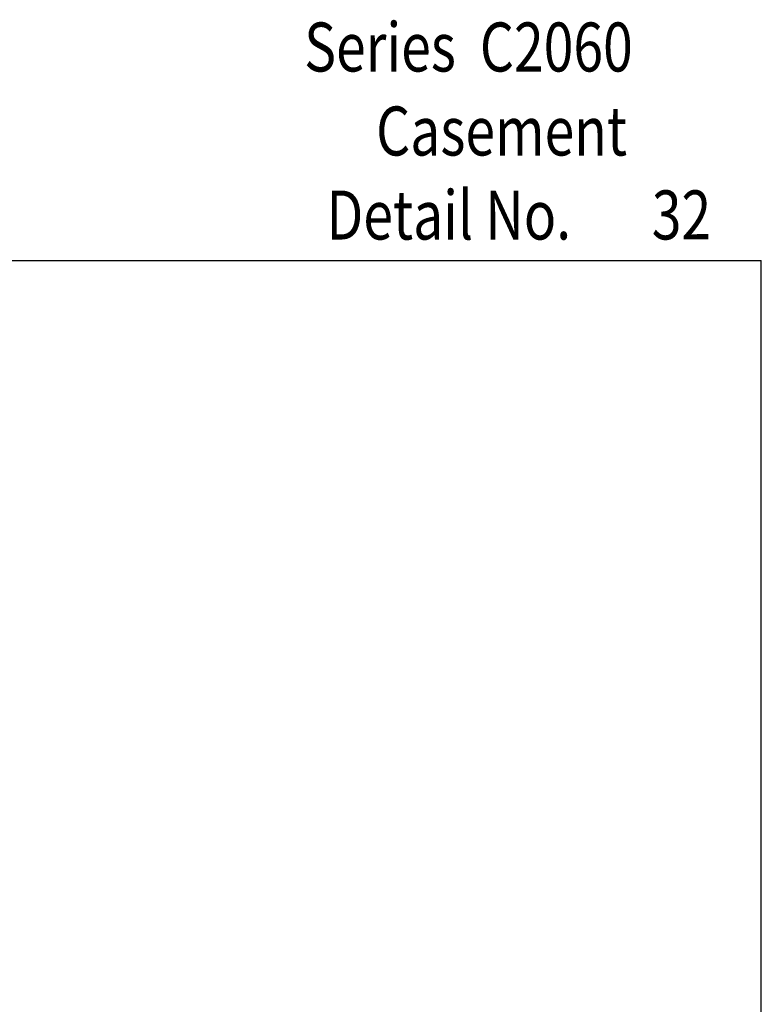
# Model space of a CAD drawing. Units: inches. Extents: x 0.5 to 8, y 0.3 to 10.6.
# Drawn here: x 5 to 8, y 6.6 to 10.6 of the extents above; entities that cross this region are included whole.
import ezdxf

# ---------------------------------------------------------------- set-up
doc = ezdxf.new("R2010")
doc.units = ezdxf.units.IN
doc.header["$MEASUREMENT"] = 0
doc.layers.add('TEXT', color=7, linetype='Continuous')

# ---------------------------------------------------------------- blocks, each defined once
blk = doc.blocks.new('block 99')
at = {"color": 7, "lineweight": 25, "true_color": 0xffffff}
blk.add_lwpolyline([(0.5125, 9.6307), (7.9875, 9.6307)], dxfattribs=at)
blk = doc.blocks.new('block 105')
at = {"color": 7, "lineweight": 25, "true_color": 0xffffff}
blk.add_lwpolyline([(7.9875, 0.3182), (7.9875, 9.6307)], dxfattribs=at)
blk = doc.blocks.new('block 214')
at = {"layer": 'TEXT', "color": 3, "true_color": 0x00ff00, "insert": (7.5407, 9.7163), "char_height": 0.2, "attachment_point": 7}
blk.add_mtext('\\fMyriad Pro|b0|i0|c0|p34;\\W0.8;32', dxfattribs=at)
blk = doc.blocks.new('block 215')
at = {"layer": 'TEXT', "color": 3, "true_color": 0x00ff00, "insert": (6.1227, 10.4016), "char_height": 0.2, "attachment_point": 7}
blk.add_mtext('\\fMyriad Pro|b0|i0|c0|p34;\\W0.8;Series  C2060', dxfattribs=at)
blk = doc.blocks.new('block 216')
at = {"layer": 'TEXT', "color": 3, "true_color": 0x00ff00, "insert": (6.2137, 9.7159), "char_height": 0.2, "attachment_point": 7}
blk.add_mtext('\\fMyriad Pro|b0|i0|c0|p34;\\W0.8;Detail No.', dxfattribs=at)
blk = doc.blocks.new('block 217')
at = {"layer": 'TEXT', "color": 3, "true_color": 0x00ff00, "insert": (6.4161, 10.0588), "char_height": 0.2, "attachment_point": 7}
blk.add_mtext('\\fMyriad Pro|b0|i0|c0|p34;\\W0.8;Casement', dxfattribs=at)

msp = doc.modelspace()

# ---------------------------------------------------------------- block references
for name in ['block 99', 'block 105']:
    msp.add_blockref(name, (0, 0))
at = {"layer": 'TEXT'}
for name in ['block 215', 'block 217', 'block 216', 'block 214']:
    msp.add_blockref(name, (0, 0), dxfattribs=at)

doc.saveas('drawing.dxf')
